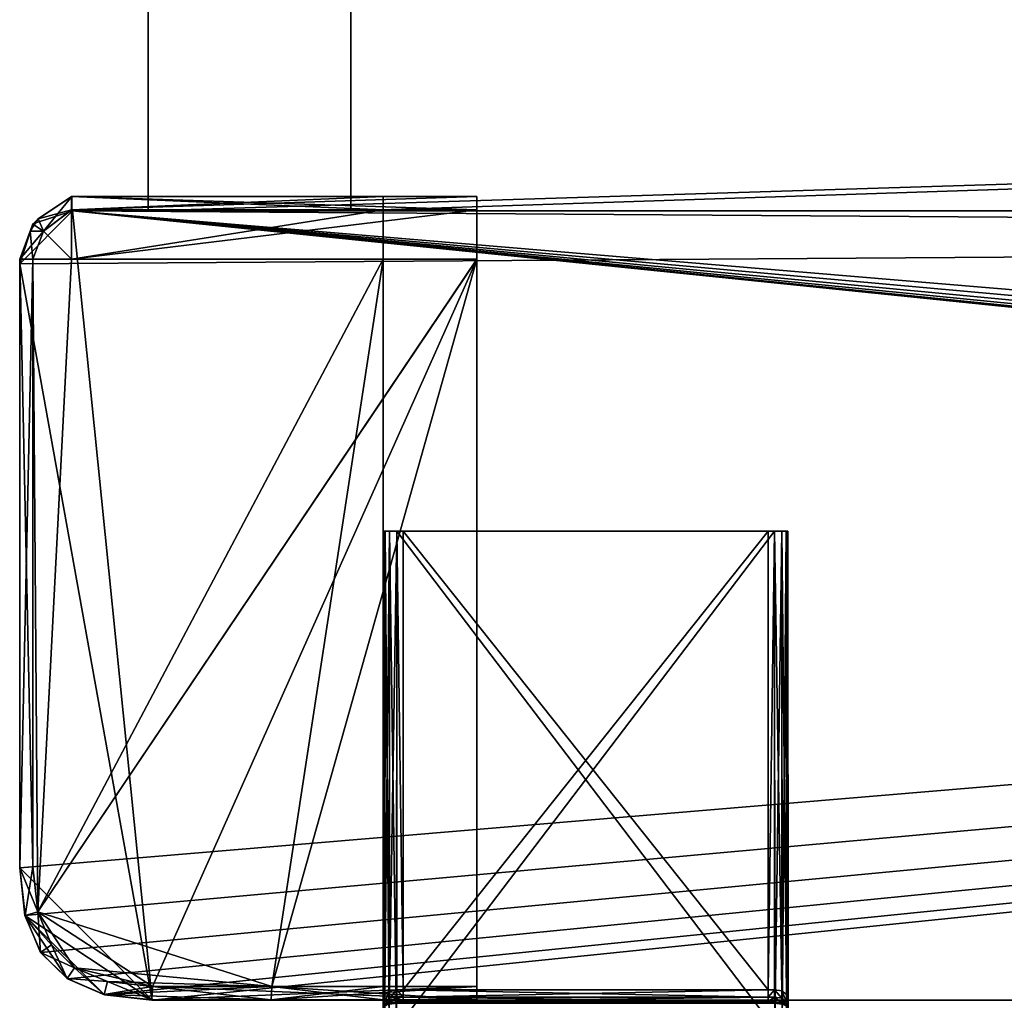
# Model space of a CAD drawing. Units: millimetres. Extents: x 0 to 29.5, y -34.2 to 0.
# Drawn here: x 0 to 3.7, y -31.8 to -28.2 of the extents above; entities that cross this region are included whole.
import ezdxf

# ---------------------------------------------------------------- set-up
doc = ezdxf.new("R2010")
doc.units = ezdxf.units.MM
doc.layers.get('0').update_dxf_attribs({"true_color": 0x5890e1})

msp = doc.modelspace()

# ---------------------------------------------------------------- meshes
at = {"color": 198, "true_color": 0x26004c}
mesh = msp.add_polyface(dxfattribs=at)
corners = [(1.2395, -28.87, 63.357), (28.054, -28.87, 63.357), (28.9599, -28.87, 64.2654), (28.9599, -28.87, 43.0986), (0.4801, -28.87, 64.2654), (28.9599, -27.9844, 64.2654), (1.2395, -27.9844, 63.357), (28.054, -28.87, 43.9588), (1.2395, -28.87, 43.9588), (28.054, -27.9844, 63.357), (1.2395, -27.9844, 43.9588), (0.4801, -27.9844, 64.2654), (0.4801, -27.9844, 43.0986), (28.054, -27.9844, 43.9588), (28.9599, -27.9844, 43.0986), (0.4801, -28.87, 43.0986)]
mesh.append_faces([[corners[k] for k in face] for face in [(0, 1, 2), (3, 2, 1), (2, 4, 0), (1, 7, 3), (8, 0, 4), (9, 6, 11), (11, 5, 9), (12, 11, 6), (6, 10, 12), (13, 9, 5), (10, 13, 14), (5, 14, 13), (14, 12, 10), (7, 8, 15), (15, 3, 7), (4, 15, 8)]], dxfattribs={"vtx1": -1, "vtx2": -1, "color": 198})
mesh.append_faces([[corners[k] for k in face] for face in [(5, 2, 3), (4, 2, 5), (1, 0, 6), (6, 9, 1), (7, 1, 9), (10, 6, 0), (0, 8, 10), (5, 11, 4), (4, 11, 12), (9, 13, 7), (13, 10, 8), (8, 7, 13), (3, 14, 5), (12, 14, 3), (3, 15, 12), (12, 15, 4)]], dxfattribs={"vtx2": -1, "color": 198})
mesh = msp.add_polyface(dxfattribs=at)
corners = [(28.054, -28.87, 2.5471), (1.2395, -28.87, 2.5471), (0.4801, -28.87, 1.6808), (0.4801, -28.87, 42.1232), (28.9599, -28.87, 1.6808), (0.4801, -27.9844, 1.6808), (28.054, -27.9844, 2.5471), (1.2395, -28.87, 41.2159), (28.054, -28.87, 41.2159), (1.2395, -27.9844, 2.5471), (28.054, -27.9844, 41.2159), (28.9599, -27.9844, 1.6808), (28.9599, -27.9844, 42.1232), (1.2395, -27.9844, 41.2159), (0.4801, -27.9844, 42.1232), (28.9599, -28.87, 42.1232)]
mesh.append_faces([[corners[k] for k in face] for face in [(0, 1, 2), (3, 2, 1), (2, 4, 0), (1, 7, 3), (8, 0, 4), (9, 6, 11), (11, 5, 9), (12, 11, 6), (6, 10, 12), (13, 9, 5), (10, 13, 14), (5, 14, 13), (14, 12, 10), (7, 8, 15), (15, 3, 7), (4, 15, 8)]], dxfattribs={"vtx1": -1, "vtx2": -1, "color": 198})
mesh.append_faces([[corners[k] for k in face] for face in [(5, 2, 3), (4, 2, 5), (1, 0, 6), (6, 9, 1), (7, 1, 9), (10, 6, 0), (0, 8, 10), (5, 11, 4), (4, 11, 12), (9, 13, 7), (13, 10, 8), (8, 7, 13), (3, 14, 5), (12, 14, 3), (3, 15, 12), (12, 15, 4)]], dxfattribs={"vtx2": -1, "color": 198})
mesh = msp.add_polyface(dxfattribs=at)
corners = [(1.7104, -31.8217, 42.8934), (1.7104, -31.7722, 42.9047), (0.9438, -31.7722, 42.9047), (0.9412, -31.8216, 42.8934), (0.3287, -31.7539, 42.9047), (1.7104, -31.8217, 42.8662), (1.7104, -31.7722, 42.8551), (1.7104, -29.0518, 42.9047), (0.9412, -31.8216, 42.8662), (0.3161, -31.8018, 42.8934), (0.205, -31.7018, 42.9047), (1.7104, -29.0518, 42.8551), (0.1771, -31.7428, 42.8934), (1.7104, -28.8662, 42.9047), (0.1191, -31.6167, 42.9047), (0.3161, -31.8018, 42.8662), (0.9438, -31.7722, 42.8551), (0.0781, -31.6444, 42.8934), (0.0679, -31.4935, 42.9047), (0.1771, -31.7428, 42.8662), (0.3287, -31.7539, 42.8551), (0.205, -31.7018, 42.8551), (0.02, -31.506, 42.8934), (0.0781, -31.6444, 42.8662), (0.0494, -31.325, 42.9047), (0.1191, -31.6167, 42.8551), (0.02, -31.506, 42.8662), (0, -31.3277, 42.8934), (0.0679, -31.4935, 42.8551), (0, -31.3277, 42.8662), (0, -29.0518, 42.8934), (0.0494, -29.0518, 42.9047), (0, -29.0518, 42.8662), (0.0494, -31.325, 42.8551), (0.0494, -29.0518, 42.8551), (0.1944, -29.0518, 42.8551), (0.0894, -28.9463, 42.8551), (0.0398, -28.9463, 42.8662), (0.0398, -28.9463, 42.8934), (0.0894, -28.9463, 42.9047), (0.0691, -28.9007, 42.8681), (0.1944, -28.8662, 42.8551), (1.7104, -28.8662, 42.8551), (0.0487, -28.9204, 42.8684), (0.1944, -28.8167, 42.8681), (0.0487, -28.9204, 42.8934), (0.0691, -28.9007, 42.9047), (1.7104, -28.8167, 42.8681), (0.0487, -28.9204, 43.0452), (0.1944, -28.8167, 42.9047), (0.0693, -28.9007, 43.0452), (0.0398, -28.9463, 43.0452), (0.0895, -28.9463, 43.0452), (0.1945, -28.8662, 43.0452), (0.1944, -28.8662, 42.9047), (0.1945, -28.8167, 43.0452), (1.7104, -28.8662, 43.0452), (1.7104, -28.8167, 43.0452), (1.7104, -28.8167, 42.9047)]
mesh.append_faces([[corners[k] for k in face] for face in [(37, 43, 40)]], dxfattribs={"color": 198})
mesh.append_faces([[corners[k] for k in face] for face in [(21, 16, 20), (40, 36, 37)]], dxfattribs={"vtx0": -1, "color": 198})
mesh.append_faces([[corners[k] for k in face] for face in [(21, 28, 16), (28, 11, 16), (28, 34, 35), (28, 35, 11), (58, 13, 42)]], dxfattribs={"vtx0": -1, "vtx1": -1, "vtx2": -1, "color": 198})
mesh.append_faces([[corners[k] for k in face] for face in [(2, 3, 0), (3, 2, 4), (3, 8, 5), (4, 9, 3), (8, 3, 9), (9, 4, 10), (10, 12, 9), (12, 10, 14), (8, 16, 6), (16, 8, 15), (15, 20, 16), (20, 15, 19), (19, 21, 20), (18, 22, 17), (21, 19, 23), (22, 18, 24), (23, 25, 21), (25, 23, 26), (24, 27, 22), (26, 28, 25), (28, 26, 29), (29, 33, 28), (35, 34, 36), (35, 41, 42), (38, 45, 43), (45, 46, 40), (46, 49, 44), (49, 46, 50), (52, 50, 48), (58, 49, 55), (49, 58, 47)]], dxfattribs={"vtx0": -1, "vtx2": -1, "color": 198})
mesh.append_faces([[corners[k] for k in face] for face in [(5, 6, 1), (7, 1, 6), (6, 11, 7), (13, 7, 11), (30, 27, 24), (24, 31, 30), (34, 33, 29), (29, 32, 34), (36, 34, 32), (38, 30, 31), (30, 38, 37), (36, 41, 35), (41, 36, 40), (42, 11, 35), (11, 42, 13), (43, 37, 38), (48, 45, 38), (50, 46, 45), (55, 50, 52), (52, 53, 55), (57, 55, 53), (56, 13, 58)]], dxfattribs={"vtx1": -1, "vtx2": -1, "color": 198})
mesh.append_faces([[corners[k] for k in face] for face in [(0, 1, 2), (1, 0, 5), (5, 0, 3), (6, 5, 8), (9, 15, 8), (15, 9, 12), (11, 6, 16), (14, 17, 12), (17, 14, 18), (12, 19, 15), (19, 12, 17), (17, 23, 19), (23, 17, 22), (22, 26, 23), (26, 22, 27), (21, 25, 28), (27, 29, 26), (32, 29, 27), (27, 30, 32), (28, 33, 34), (37, 32, 30), (32, 37, 36), (31, 39, 38), (40, 44, 41), (42, 41, 44), (40, 43, 45), (44, 40, 46), (44, 47, 42), (47, 44, 49), (45, 48, 50), (38, 51, 48), (51, 38, 39), (48, 51, 52), (39, 52, 51), (53, 52, 39), (39, 54, 53), (50, 55, 49), (56, 53, 54), (54, 13, 56), (53, 56, 57), (55, 57, 58), (58, 57, 56), (42, 47, 58)]], dxfattribs={"vtx2": -1, "color": 198})
mesh = msp.add_polyface(dxfattribs=at)
corners = [(0.1944, -28.8167, 65.2926), (0.1944, -28.8662, 65.3056), (1.7104, -28.8662, 65.3056), (1.7104, -28.8167, 65.2926), (0.1944, -28.8167, 65.2561), (1.7104, -28.8167, 65.2561), (1.7104, -28.8662, 65.2561), (0.0691, -28.9007, 65.2561), (1.7104, -28.8662, 65.1107), (0.1944, -28.8662, 65.2561), (0.1945, -28.8167, 65.1107), (1.7104, -28.8167, 65.1107), (0.1945, -28.8662, 65.1107), (0.0894, -28.9463, 65.2561), (0.0693, -28.9007, 65.1107), (0.0895, -28.9463, 65.1107), (0.0487, -28.9204, 65.2674), (0.0398, -28.9463, 65.1107), (0.0487, -28.9204, 65.1107), (0.0398, -28.9463, 65.2674), (0.0494, -29.0518, 65.2561), (0.0691, -28.9007, 65.2926), (0.0894, -28.9463, 65.3056), (0.0487, -28.9204, 65.2923), (0.0398, -28.9463, 65.2945), (0, -29.0518, 65.2674), (0.0494, -31.325, 65.2561), (0, -29.0518, 65.2945), (0, -31.3277, 65.2674), (0.02, -31.506, 65.2674), (0.0679, -31.4935, 65.2561), (0, -31.3277, 65.2945), (0.0781, -31.6444, 65.2674), (0.1191, -31.6167, 65.2561), (0.02, -31.506, 65.2945), (0.0781, -31.6444, 65.2945), (0.1771, -31.7428, 65.2674), (0.205, -31.7018, 65.2561), (0.1771, -31.7428, 65.2945), (0.1191, -31.6167, 65.3056), (0.3161, -31.8018, 65.2674), (0.3287, -31.7539, 65.2561), (0.205, -31.7018, 65.3056), (0.0679, -31.4935, 65.3056), (0.3287, -31.7539, 65.3056), (0.3161, -31.8018, 65.2945), (0.4966, -31.7722, 65.3056), (0.494, -31.8216, 65.2945), (0.494, -31.8216, 65.2674), (0.4966, -31.7722, 65.2561), (1.7104, -31.8217, 65.2674), (1.7104, -31.7722, 65.2561), (1.7104, -31.8217, 65.2945), (1.7104, -31.7722, 65.3056), (1.7104, -29.0519, 65.2561), (1.7104, -29.0519, 65.3056), (0.1944, -29.0518, 65.3056), (0.0494, -29.0518, 65.3056), (0.0494, -31.325, 65.3056)]
mesh.append_faces([[corners[k] for k in face] for face in [(21, 23, 24)]], dxfattribs={"color": 198})
mesh.append_faces([[corners[k] for k in face] for face in [(46, 42, 44)]], dxfattribs={"vtx0": -1, "color": 198})
mesh.append_faces([[corners[k] for k in face] for face in [(2, 6, 5), (46, 43, 42), (46, 55, 43), (55, 56, 43), (56, 57, 43)]], dxfattribs={"vtx0": -1, "vtx1": -1, "vtx2": -1, "color": 198})
mesh.append_faces([[corners[k] for k in face] for face in [(5, 6, 8), (12, 10, 11), (10, 12, 15), (15, 14, 10), (16, 7, 14), (19, 16, 18), (21, 22, 1), (19, 24, 23), (20, 25, 19), (24, 19, 25), (25, 20, 26), (26, 28, 25), (51, 53, 52), (53, 51, 54), (54, 55, 53), (55, 54, 6), (6, 2, 55), (56, 55, 2), (56, 1, 22), (27, 57, 22), (57, 27, 31), (31, 58, 57)]], dxfattribs={"vtx0": -1, "vtx2": -1, "color": 198})
mesh.append_faces([[corners[k] for k in face] for face in [(24, 22, 21)]], dxfattribs={"vtx1": -1, "color": 198})
mesh.append_faces([[corners[k] for k in face] for face in [(3, 5, 4), (0, 4, 7), (10, 4, 5), (14, 7, 4), (18, 14, 15), (21, 7, 16), (23, 16, 19), (29, 28, 26), (26, 30, 29), (32, 29, 30), (33, 37, 36), (34, 35, 39), (40, 36, 37), (37, 41, 40), (42, 39, 35), (35, 38, 42), (39, 43, 34), (31, 34, 43), (44, 42, 38), (38, 45, 44), (46, 44, 45), (45, 47, 46), (48, 40, 41), (41, 49, 48), (50, 48, 49), (53, 46, 47), (2, 1, 56), (22, 57, 56), (43, 58, 31)]], dxfattribs={"vtx1": -1, "vtx2": -1, "color": 198})
mesh.append_faces([[corners[k] for k in face] for face in [(0, 1, 2), (2, 3, 0), (4, 0, 3), (5, 3, 2), (8, 6, 9), (8, 11, 5), (5, 11, 10), (9, 12, 8), (11, 8, 12), (12, 9, 13), (4, 10, 14), (13, 15, 12), (17, 15, 13), (15, 17, 18), (14, 18, 16), (13, 19, 17), (18, 17, 19), (19, 13, 20), (7, 21, 0), (1, 0, 21), (16, 23, 21), (22, 24, 27), (25, 27, 24), (27, 25, 28), (28, 31, 27), (30, 33, 32), (28, 29, 34), (34, 31, 28), (29, 32, 35), (35, 34, 29), (36, 32, 33), (38, 35, 32), (32, 36, 38), (43, 39, 42), (45, 38, 36), (36, 40, 45), (47, 45, 40), (40, 48, 47), (49, 51, 50), (48, 50, 52), (52, 50, 51), (52, 47, 48), (47, 52, 53), (46, 53, 55), (57, 58, 43)]], dxfattribs={"vtx2": -1, "color": 198})
mesh = msp.add_polyface(dxfattribs=at)
corners = [(0.1944, -28.8167, 42.3086), (0.1944, -28.8662, 42.3216), (1.3596, -28.8662, 42.3216), (1.3596, -28.8167, 42.3086), (0.1944, -28.8167, 42.2721), (1.3596, -28.8167, 42.2721), (1.3596, -28.8662, 42.2721), (0.0691, -28.9007, 42.2721), (1.3596, -28.8662, 42.1267), (0.1944, -28.8662, 42.2721), (0.1945, -28.8167, 42.1267), (1.3596, -28.8167, 42.1267), (0.1945, -28.8662, 42.1267), (0.0894, -28.9463, 42.2721), (0.0693, -28.9007, 42.1267), (0.0895, -28.9463, 42.1267), (0.0487, -28.9204, 42.2834), (0.0398, -28.9463, 42.1267), (0.0487, -28.9204, 42.1267), (0.0398, -28.9463, 42.2834), (0.0494, -29.0518, 42.2721), (0.0691, -28.9007, 42.3086), (0.0894, -28.9463, 42.3216), (0.0487, -28.9204, 42.3082), (0.0398, -28.9463, 42.3105), (0, -29.0518, 42.2834), (0.0494, -31.325, 42.2721), (0, -29.0518, 42.3105), (0, -31.3277, 42.2834), (0.02, -31.506, 42.2834), (0.0679, -31.4935, 42.2721), (0, -31.3277, 42.3105), (0.0781, -31.6444, 42.2834), (0.1191, -31.6167, 42.2721), (0.02, -31.506, 42.3105), (0.0781, -31.6444, 42.3105), (0.1771, -31.7428, 42.2834), (0.205, -31.7018, 42.2721), (0.1771, -31.7428, 42.3105), (0.1191, -31.6167, 42.3216), (0.3161, -31.8018, 42.2834), (0.3287, -31.7539, 42.2721), (0.205, -31.7018, 42.3216), (0.0679, -31.4935, 42.3216), (0.3287, -31.7539, 42.3216), (0.3161, -31.8018, 42.3105), (0.9438, -31.7722, 42.3216), (0.9412, -31.8216, 42.3105), (0.9412, -31.8216, 42.2834), (0.9438, -31.7722, 42.2721), (1.3596, -31.8217, 42.2834), (1.3596, -31.7722, 42.2721), (1.3596, -31.8217, 42.3105), (1.3596, -31.7722, 42.3216), (1.3596, -29.0518, 42.2721), (1.3596, -29.0518, 42.3216), (0.1944, -29.0518, 42.3216), (0.0494, -29.0518, 42.3216), (0.0494, -31.325, 42.3216)]
mesh.append_faces([[corners[k] for k in face] for face in [(46, 42, 44)]], dxfattribs={"vtx0": -1, "color": 198})
mesh.append_faces([[corners[k] for k in face] for face in [(2, 6, 5), (46, 43, 42), (46, 55, 43), (55, 56, 43), (56, 57, 43)]], dxfattribs={"vtx0": -1, "vtx1": -1, "vtx2": -1, "color": 198})
mesh.append_faces([[corners[k] for k in face] for face in [(5, 6, 8), (12, 10, 11), (10, 12, 15), (15, 14, 10), (16, 7, 14), (19, 16, 18), (21, 22, 1), (19, 24, 23), (20, 25, 19), (24, 19, 25), (25, 20, 26), (26, 28, 25), (51, 53, 52), (53, 51, 54), (54, 55, 53), (55, 54, 6), (6, 2, 55), (56, 55, 2), (56, 1, 22), (27, 57, 22), (57, 27, 31), (31, 58, 57)]], dxfattribs={"vtx0": -1, "vtx2": -1, "color": 198})
mesh.append_faces([[corners[k] for k in face] for face in [(3, 5, 4), (0, 4, 7), (10, 4, 5), (14, 7, 4), (18, 14, 15), (21, 7, 16), (23, 16, 19), (24, 22, 21), (29, 28, 26), (26, 30, 29), (32, 29, 30), (33, 37, 36), (34, 35, 39), (40, 36, 37), (37, 41, 40), (42, 39, 35), (35, 38, 42), (39, 43, 34), (31, 34, 43), (44, 42, 38), (38, 45, 44), (46, 44, 45), (45, 47, 46), (48, 40, 41), (40, 48, 47), (41, 49, 48), (50, 48, 49), (52, 47, 48), (53, 46, 47), (2, 1, 56), (22, 57, 56), (43, 58, 31)]], dxfattribs={"vtx1": -1, "vtx2": -1, "color": 198})
mesh.append_faces([[corners[k] for k in face] for face in [(0, 1, 2), (2, 3, 0), (4, 0, 3), (5, 3, 2), (8, 6, 9), (8, 11, 5), (5, 11, 10), (9, 12, 8), (11, 8, 12), (12, 9, 13), (4, 10, 14), (13, 15, 12), (17, 15, 13), (15, 17, 18), (14, 18, 16), (13, 19, 17), (18, 17, 19), (19, 13, 20), (7, 21, 0), (1, 0, 21), (16, 23, 21), (21, 23, 24), (22, 24, 27), (25, 27, 24), (27, 25, 28), (28, 31, 27), (30, 33, 32), (28, 29, 34), (34, 31, 28), (29, 32, 35), (35, 34, 29), (36, 32, 33), (38, 35, 32), (32, 36, 38), (43, 39, 42), (45, 38, 36), (36, 40, 45), (47, 45, 40), (49, 51, 50), (48, 50, 52), (52, 50, 51), (47, 52, 53), (46, 53, 55), (57, 58, 43)]], dxfattribs={"vtx2": -1, "color": 198})
mesh = msp.add_polyface(dxfattribs=at)
corners = [(29.4208, -28.9196, 42.9057), (29.2722, -28.87, 42.9057), (29.2722, -28.87, 65.256), (29.4208, -28.9196, 65.256), (29.4704, -29.0682, 42.9057), (29.4704, -29.0682, 65.256), (29.4704, -31.3277, 65.256), (28.9751, -31.823, 65.256), (29.4704, -31.3277, 42.9057), (29.4505, -31.506, 42.9057), (0.1981, -28.87, 42.9057), (29.4505, -31.506, 65.256), (29.3911, -31.6447, 42.9057), (29.3911, -31.6447, 65.256), (0.1981, -28.87, 65.256), (29.292, -31.7438, 65.256), (29.292, -31.7438, 42.9057), (29.1534, -31.8032, 65.256), (29.1534, -31.8032, 42.9057), (28.9751, -31.823, 42.9057), (0.4953, -31.823, 65.256), (0.4953, -31.823, 42.9057), (0.0198, -31.506, 42.9057), (0, -31.3277, 42.9057), (0.317, -31.8032, 42.9057), (0.317, -31.8032, 65.256), (0.1783, -31.7438, 42.9057), (0.0792, -31.6447, 42.9057), (0.1783, -31.7438, 65.256), (0.0792, -31.6447, 65.256), (0.0198, -31.506, 65.256), (0, -31.3277, 65.256), (0, -29.0682, 65.256), (0, -29.0682, 42.9057), (0.0495, -28.9196, 65.256), (0.0495, -28.9196, 42.9057)]
mesh.append_faces([[corners[k] for k in face] for face in [(4, 1, 0), (32, 14, 34)]], dxfattribs={"vtx0": -1, "color": 198})
mesh.append_faces([[corners[k] for k in face] for face in [(7, 5, 2), (21, 33, 10)]], dxfattribs={"vtx0": -1, "vtx1": -1, "vtx2": -1, "color": 198})
mesh.append_faces([[corners[k] for k in face] for face in [(7, 6, 5), (4, 10, 1), (7, 11, 6), (21, 22, 23), (32, 2, 14), (21, 23, 33)]], dxfattribs={"vtx0": -1, "vtx2": -1, "color": 198})
mesh.append_faces([[corners[k] for k in face] for face in [(4, 8, 10), (8, 9, 10), (9, 12, 10), (12, 16, 10), (17, 15, 11), (7, 17, 11), (16, 18, 10), (18, 19, 10), (20, 7, 2), (19, 21, 10), (21, 24, 22), (25, 20, 2), (24, 26, 22), (28, 25, 2), (29, 28, 2), (30, 29, 2), (31, 30, 2), (32, 31, 2)]], dxfattribs={"vtx1": -1, "vtx2": -1, "color": 198})
mesh.append_faces([[corners[k] for k in face] for face in [(0, 1, 2), (2, 3, 0), (4, 0, 3), (5, 3, 2), (3, 5, 4), (4, 5, 6), (6, 8, 4), (9, 8, 6), (6, 11, 9), (12, 9, 11), (11, 13, 12), (2, 1, 10), (10, 14, 2), (15, 13, 11), (16, 12, 13), (13, 15, 16), (16, 15, 17), (17, 18, 16), (18, 17, 7), (7, 19, 18), (19, 7, 20), (20, 21, 19), (24, 21, 20), (20, 25, 24), (26, 24, 25), (26, 27, 22), (25, 28, 26), (27, 26, 28), (33, 23, 31), (31, 32, 33), (33, 32, 34), (34, 14, 10), (33, 35, 10), (10, 35, 34), (34, 35, 33), (28, 29, 27), (22, 27, 29), (29, 30, 22), (23, 22, 30), (30, 31, 23)]], dxfattribs={"vtx2": -1, "color": 198})
mesh = msp.add_polyface(dxfattribs=at)
corners = [(0.0198, -31.506, 42.2753), (0.0792, -31.6447, 42.2753), (29.2722, -28.87, 42.2753), (0, -31.3277, 42.2753), (0, -29.0682, 42.2753), (0.1981, -28.87, 42.2753), (0, -29.0682, 1.1855), (0, -31.3277, 1.1855), (0.0495, -28.9196, 42.2753), (0.1981, -28.87, 1.1855), (29.2722, -28.87, 1.1855), (0.0495, -28.9196, 1.1855), (0.4953, -31.823, 1.1855), (28.9751, -31.823, 1.1855), (0.4953, -31.823, 42.2753), (0.317, -31.8032, 1.1855), (0.0198, -31.506, 1.1855), (0.1783, -31.7438, 1.1855), (0.317, -31.8032, 42.2753), (0.1783, -31.7438, 42.2753), (0.0792, -31.6447, 1.1855), (28.9751, -31.823, 42.2753), (29.4704, -29.0682, 42.2753), (29.1534, -31.8032, 1.1855), (29.4208, -28.9196, 42.2753), (29.1534, -31.8032, 42.2753), (29.4704, -29.0682, 1.1855), (29.4704, -31.3277, 42.2753), (29.4208, -28.9196, 1.1855), (29.4704, -31.3277, 1.1855), (29.4505, -31.506, 1.1855), (29.4505, -31.506, 42.2753), (29.3911, -31.6447, 1.1855), (29.292, -31.7438, 1.1855), (29.3911, -31.6447, 42.2753), (29.292, -31.7438, 42.2753)]
mesh.append_faces([[corners[k] for k in face] for face in [(4, 5, 8), (26, 10, 28)]], dxfattribs={"vtx0": -1, "color": 198})
mesh.append_faces([[corners[k] for k in face] for face in [(12, 6, 9), (21, 22, 2)]], dxfattribs={"vtx0": -1, "vtx1": -1, "vtx2": -1, "color": 198})
mesh.append_faces([[corners[k] for k in face] for face in [(4, 2, 5), (12, 7, 6), (26, 9, 10), (21, 27, 22), (21, 31, 27), (12, 16, 7)]], dxfattribs={"vtx0": -1, "vtx2": -1, "color": 198})
mesh.append_faces([[corners[k] for k in face] for face in [(0, 1, 2), (3, 0, 2), (4, 3, 2), (13, 12, 9), (12, 15, 16), (15, 17, 16), (19, 18, 2), (18, 14, 2), (1, 19, 2), (14, 21, 2), (23, 13, 9), (26, 29, 9), (29, 30, 9), (21, 25, 31), (30, 32, 9), (32, 33, 9), (33, 23, 9), (25, 35, 31)]], dxfattribs={"vtx1": -1, "vtx2": -1, "color": 198})
mesh.append_faces([[corners[k] for k in face] for face in [(6, 7, 3), (3, 4, 6), (6, 4, 8), (8, 5, 9), (9, 5, 2), (2, 10, 9), (8, 11, 6), (9, 11, 8), (6, 11, 9), (14, 12, 13), (15, 12, 14), (14, 18, 15), (17, 15, 18), (18, 19, 17), (20, 17, 19), (19, 1, 20), (13, 21, 14), (21, 13, 23), (22, 24, 2), (23, 25, 21), (24, 22, 26), (26, 22, 27), (26, 28, 24), (2, 24, 28), (28, 10, 2), (27, 29, 26), (30, 29, 27), (27, 31, 30), (32, 30, 31), (25, 23, 33), (31, 34, 32), (33, 32, 34), (33, 35, 25), (35, 34, 31), (34, 35, 33), (0, 3, 7), (7, 16, 0), (1, 0, 16), (16, 20, 1), (17, 20, 16)]], dxfattribs={"vtx2": -1, "color": 198})
mesh = msp.add_polyface(dxfattribs=at)
corners = [(1.4388, -31.8342, 25.2453), (1.3949, -31.8342, 25.2541), (1.3684, -31.8342, 25.2805), (1.3596, -31.8342, 25.3246), (1.3598, -31.8342, 28.2122), (1.3818, -31.8342, 28.2563), (1.3652, -31.8342, 28.2397), (1.4332, -31.8342, 28.2617), (1.4093, -31.8342, 28.2617), (2.8018, -31.8342, 28.2617), (1.3665, -31.8023, 42.2881), (1.3665, -31.8298, 42.2828), (1.3609, -31.8521, 42.2989), (1.3609, -31.8247, 42.3042), (1.3665, -31.8461, 42.2665), (1.3832, -31.8164, 42.2731), (1.3832, -31.7889, 42.2785), (1.4107, -31.7845, 42.2752), (1.4107, -31.812, 42.2698), (1.3832, -31.8329, 42.2566), (1.4107, -31.8285, 42.2533), (1.3831, -31.8384, 42.2292), (1.4106, -31.834, 42.2257), (1.4346, -31.834, 42.2257), (1.4343, -31.8341, 42.0942), (1.4104, -31.8341, 42.0942), (2.8007, -31.8341, 42.0942), (2.8244, -31.834, 42.2257), (2.8246, -31.8341, 42.0942), (2.8004, -31.834, 42.2257), (2.8243, -31.8285, 42.2533), (2.8519, -31.8384, 42.2292), (2.8004, -31.8285, 42.2533), (2.8518, -31.8329, 42.2566), (2.8518, -31.8164, 42.2731), (2.8685, -31.8298, 42.2828), (2.8685, -31.8461, 42.2665), (2.8243, -31.812, 42.2698), (2.8243, -31.7845, 42.2752), (2.8003, -31.812, 42.2698), (1.4346, -31.8285, 42.2533), (1.4346, -31.812, 42.2698), (2.8003, -31.7845, 42.2752), (1.4347, -31.7845, 42.2752), (2.8518, -31.7889, 42.2785), (2.8684, -31.8023, 42.2881), (2.8741, -31.8521, 42.2989), (2.8741, -31.8247, 42.3042), (1.4095, -31.9289, 42.379), (2.8254, -31.9289, 42.379), (2.8238, -30.0693, 42.3789), (2.8752, -31.8342, 28.2122), (2.8753, -31.8342, 25.3246), (2.8666, -31.8342, 25.2805), (2.7962, -31.8342, 25.2453), (2.8401, -31.8342, 25.2541)]
mesh.append_faces([[corners[k] for k in face] for face in [(5, 4, 6)]], dxfattribs={"vtx0": -1, "color": 198})
mesh.append_faces([[corners[k] for k in face] for face in [(0, 2, 4), (5, 7, 4), (7, 0, 4), (51, 53, 54), (9, 51, 54)]], dxfattribs={"vtx0": -1, "vtx1": -1, "vtx2": -1, "color": 198})
mesh.append_faces([[corners[k] for k in face] for face in [(26, 29, 27), (32, 29, 23), (29, 32, 30), (32, 39, 37), (39, 32, 40), (23, 40, 32), (40, 41, 39), (42, 39, 41), (39, 42, 38), (41, 43, 42), (45, 47, 46), (48, 49, 50), (9, 54, 0)]], dxfattribs={"vtx0": -1, "vtx2": -1, "color": 198})
mesh.append_faces([[corners[k] for k in face] for face in [(7, 9, 0), (12, 13, 10), (22, 23, 24), (26, 24, 23), (23, 29, 26), (20, 40, 23), (18, 41, 40), (17, 43, 41)]], dxfattribs={"vtx1": -1, "vtx2": -1, "color": 198})
mesh.append_faces([[corners[k] for k in face] for face in [(0, 1, 2), (2, 3, 4), (5, 8, 7), (10, 11, 12), (14, 11, 15), (11, 10, 16), (16, 15, 11), (15, 16, 17), (17, 18, 15), (15, 19, 14), (19, 15, 18), (18, 20, 19), (21, 19, 20), (20, 22, 21), (23, 22, 20), (24, 25, 22), (27, 28, 26), (30, 27, 29), (31, 27, 30), (30, 33, 31), (34, 35, 36), (36, 33, 34), (37, 34, 33), (33, 30, 37), (37, 30, 32), (34, 37, 38), (38, 37, 39), (40, 20, 18), (41, 18, 17), (38, 44, 34), (35, 34, 44), (44, 45, 35), (46, 35, 45), (51, 52, 53), (53, 55, 54)]], dxfattribs={"vtx2": -1, "color": 198})
mesh = msp.add_polyface(dxfattribs=at)
corners = [(2.8532, -31.8342, 56.9247), (2.8752, -31.8342, 56.9687), (2.8697, -31.8342, 56.9413), (2.8257, -31.8342, 56.9192), (2.8018, -31.8342, 56.9192), (2.8666, -31.8342, 59.9004), (2.8753, -31.8342, 59.8564), (2.7962, -31.8342, 59.9357), (2.8401, -31.8342, 59.9268), (1.4332, -31.8342, 56.9192), (1.3598, -31.8342, 56.9687), (1.4388, -31.8342, 59.9357), (1.3684, -31.8342, 59.9004), (1.3596, -31.8342, 59.8564), (1.3949, -31.8342, 59.9268), (2.8519, -31.8384, 42.9518), (2.8518, -31.8329, 42.9244), (2.8243, -31.8285, 42.9277), (2.8244, -31.834, 42.9552), (2.8007, -31.8341, 43.0868), (2.8246, -31.8341, 43.0868), (2.8004, -31.834, 42.9552), (1.4343, -31.8341, 43.0868), (1.4346, -31.834, 42.9552), (1.4106, -31.834, 42.9552), (1.4104, -31.8341, 43.0868), (1.4107, -31.8285, 42.9277), (1.3831, -31.8384, 42.9518), (1.4346, -31.8285, 42.9277), (2.8004, -31.8285, 42.9277), (1.4107, -31.812, 42.9112), (2.8243, -31.812, 42.9112), (2.8518, -31.8164, 42.9079), (1.4346, -31.812, 42.9112), (2.8003, -31.812, 42.9112), (2.8243, -31.7845, 42.9057), (2.8685, -31.8461, 42.9144), (2.8003, -31.7845, 42.9057), (2.8685, -31.8298, 42.8982), (2.8518, -31.7889, 42.9025), (1.4347, -31.7845, 42.9057), (1.4107, -31.7845, 42.9057), (1.3832, -31.8164, 42.9079), (1.3832, -31.7889, 42.9025), (1.3832, -31.8329, 42.9244), (1.3665, -31.8461, 42.9144), (1.3665, -31.8298, 42.8982), (1.3609, -31.8521, 42.882), (1.3665, -31.8023, 42.8928), (1.3609, -31.8247, 42.8767), (2.8254, -31.9289, 42.8019), (1.4095, -31.9289, 42.8019), (1.4112, -30.0693, 42.802), (2.8684, -31.8023, 42.8928), (2.8741, -31.8521, 42.882), (2.8741, -31.8247, 42.8767)]
mesh.append_faces([[corners[k] for k in face] for face in [(0, 1, 2)]], dxfattribs={"vtx0": -1, "color": 198})
mesh.append_faces([[corners[k] for k in face] for face in [(0, 4, 1), (7, 5, 1), (4, 7, 1), (9, 10, 11), (10, 12, 11)]], dxfattribs={"vtx0": -1, "vtx1": -1, "vtx2": -1, "color": 198})
mesh.append_faces([[corners[k] for k in face] for face in [(9, 11, 7), (22, 23, 24), (28, 23, 21), (23, 28, 26), (21, 29, 28), (33, 28, 29), (28, 33, 30), (29, 34, 33), (40, 33, 34), (34, 37, 40), (33, 40, 41), (48, 49, 47), (50, 51, 52)]], dxfattribs={"vtx0": -1, "vtx2": -1, "color": 198})
mesh.append_faces([[corners[k] for k in face] for face in [(4, 9, 7), (18, 21, 19), (22, 19, 21), (21, 23, 22), (17, 29, 21), (31, 34, 29), (35, 37, 34), (54, 55, 53)]], dxfattribs={"vtx1": -1, "vtx2": -1, "color": 198})
mesh.append_faces([[corners[k] for k in face] for face in [(0, 3, 4), (5, 6, 1), (7, 8, 5), (10, 13, 12), (12, 14, 11), (15, 16, 17), (17, 18, 15), (19, 20, 18), (21, 18, 17), (24, 25, 22), (26, 24, 23), (27, 24, 26), (30, 26, 28), (29, 17, 31), (31, 17, 16), (16, 32, 31), (34, 31, 35), (35, 31, 32), (32, 16, 36), (36, 38, 32), (32, 39, 35), (39, 32, 38), (41, 30, 33), (42, 30, 41), (41, 43, 42), (30, 42, 44), (44, 26, 30), (26, 44, 27), (45, 44, 42), (46, 42, 43), (42, 46, 45), (47, 46, 48), (43, 48, 46), (53, 38, 54), (38, 53, 39)]], dxfattribs={"vtx2": -1, "color": 198})
mesh = msp.add_polyface(dxfattribs=at)
corners = [(1.3609, -31.8287, 42.307), (1.3604, -31.8865, 42.3485), (1.3617, -30.0693, 42.3373), (1.3609, -31.8247, 42.3042), (1.3617, -30.0693, 42.3159), (1.3617, -30.0693, 42.3062), (1.3671, -30.0693, 42.2973), (1.3665, -31.8023, 42.2881), (1.3837, -30.0693, 42.2808), (1.4112, -30.0693, 42.2752), (1.3832, -31.7889, 42.2785), (1.4107, -31.7845, 42.2752), (1.4347, -31.7845, 42.2752), (2.7999, -30.0693, 42.2752), (2.8003, -31.7845, 42.2752), (1.4351, -30.0693, 42.2752), (1.4112, -30.0693, 42.3789), (2.8238, -30.0693, 42.3789), (2.8238, -30.0693, 42.2752), (2.8243, -31.7845, 42.2752), (2.8518, -31.7889, 42.2785), (2.8684, -31.8023, 42.2881), (2.8513, -30.0693, 42.2808), (2.8678, -30.0693, 42.2973), (2.8741, -31.8247, 42.3042), (2.8733, -30.0693, 42.3062), (2.8733, -30.0693, 42.3159), (2.8733, -30.0693, 42.3373), (2.8741, -31.8287, 42.307), (2.8746, -31.8865, 42.3485), (2.8733, -30.0693, 42.3483), (2.8746, -31.8886, 42.3501), (2.8693, -31.911, 42.3662), (2.8678, -30.0693, 42.3569), (2.8513, -30.0693, 42.3734), (2.8254, -31.9289, 42.379), (2.8529, -31.9245, 42.3758), (1.4095, -31.9289, 42.379), (1.3837, -30.0693, 42.3734), (1.3821, -31.9245, 42.3758), (1.3671, -30.0693, 42.3569), (1.3656, -31.911, 42.3662), (1.3617, -30.0693, 42.3483), (1.3604, -31.8886, 42.3501)]
mesh.append_faces([[corners[k] for k in face] for face in [(3, 5, 6), (7, 6, 8), (8, 10, 7), (21, 20, 22), (22, 23, 21), (23, 25, 24), (30, 33, 32), (33, 34, 36), (39, 38, 40), (41, 40, 42)]], dxfattribs={"color": 198})
mesh.append_faces([[corners[k] for k in face] for face in [(24, 21, 23), (32, 31, 30), (36, 32, 33)]], dxfattribs={"vtx0": -1, "color": 198})
mesh.append_faces([[corners[k] for k in face] for face in [(40, 16, 42)]], dxfattribs={"vtx0": -1, "vtx1": -1, "color": 198})
mesh.append_faces([[corners[k] for k in face] for face in [(0, 1, 2), (3, 0, 4), (16, 9, 2), (17, 27, 18), (26, 28, 24), (27, 29, 28)]], dxfattribs={"vtx0": -1, "vtx1": -1, "vtx2": -1, "color": 198})
mesh.append_faces([[corners[k] for k in face] for face in [(9, 5, 4), (9, 6, 5), (9, 4, 2), (13, 14, 12), (12, 15, 13), (16, 15, 9), (17, 13, 15), (14, 13, 18), (17, 18, 13), (28, 26, 27), (17, 30, 27), (29, 27, 30), (17, 33, 30), (35, 36, 34), (16, 2, 42), (1, 43, 42)]], dxfattribs={"vtx0": -1, "vtx2": -1, "color": 198})
mesh.append_faces([[corners[k] for k in face] for face in [(6, 7, 3), (40, 41, 39), (42, 43, 41)]], dxfattribs={"vtx1": -1, "color": 198})
mesh.append_faces([[corners[k] for k in face] for face in [(2, 4, 0), (9, 15, 12), (16, 17, 15), (25, 23, 18), (26, 25, 18), (27, 26, 18), (30, 31, 29), (38, 39, 37), (42, 2, 1)]], dxfattribs={"vtx1": -1, "vtx2": -1, "color": 198})
mesh.append_faces([[corners[k] for k in face] for face in [(4, 5, 3), (9, 8, 6), (10, 8, 9), (9, 11, 10), (12, 11, 9), (18, 19, 14), (20, 19, 18), (18, 22, 20), (23, 22, 18), (24, 25, 26), (17, 34, 33), (34, 17, 35), (17, 16, 37), (37, 16, 38), (40, 38, 16)]], dxfattribs={"vtx2": -1, "color": 198})
mesh = msp.add_polyface(dxfattribs=at)
corners = [(1.4351, -30.0693, 42.9057), (1.4347, -31.7845, 42.9057), (2.8003, -31.7845, 42.9057), (1.4112, -30.0693, 42.9057), (1.4107, -31.7845, 42.9057), (2.7999, -30.0693, 42.9057), (1.3832, -31.7889, 42.9025), (1.3665, -31.8023, 42.8928), (1.3837, -30.0693, 42.9002), (1.3671, -30.0693, 42.8837), (1.3609, -31.8247, 42.8767), (1.3617, -30.0693, 42.8748), (1.3617, -30.0693, 42.8651), (1.3609, -31.8287, 42.874), (1.3617, -30.0693, 42.8437), (1.3604, -31.8865, 42.8324), (1.4112, -30.0693, 42.802), (1.3617, -30.0693, 42.8326), (1.3604, -31.8886, 42.8309), (1.3671, -30.0693, 42.8241), (1.3656, -31.911, 42.8148), (1.3837, -30.0693, 42.8076), (1.4095, -31.9289, 42.8019), (1.3821, -31.9245, 42.8052), (2.8513, -30.0693, 42.8076), (2.8529, -31.9245, 42.8052), (2.8254, -31.9289, 42.8019), (2.8678, -30.0693, 42.8241), (2.8693, -31.911, 42.8148), (2.8238, -30.0693, 42.802), (2.8733, -30.0693, 42.8326), (2.8746, -31.8886, 42.8309), (2.8746, -31.8865, 42.8324), (2.8733, -30.0693, 42.8437), (2.8741, -31.8287, 42.874), (2.8513, -30.0693, 42.9002), (2.8518, -31.7889, 42.9025), (2.8684, -31.8023, 42.8928), (2.8238, -30.0693, 42.9057), (2.8243, -31.7845, 42.9057), (2.8678, -30.0693, 42.8837), (2.8741, -31.8247, 42.8767), (2.8733, -30.0693, 42.8748), (2.8733, -30.0693, 42.8651)]
mesh.append_faces([[corners[k] for k in face] for face in [(7, 6, 8), (8, 9, 7), (9, 11, 10), (17, 19, 20), (19, 21, 23), (25, 24, 27), (28, 27, 30), (35, 36, 37), (37, 40, 35), (41, 42, 40)]], dxfattribs={"color": 198})
mesh.append_faces([[corners[k] for k in face] for face in [(10, 7, 9), (20, 18, 17), (23, 20, 19)]], dxfattribs={"vtx0": -1, "color": 198})
mesh.append_faces([[corners[k] for k in face] for face in [(27, 29, 30)]], dxfattribs={"vtx0": -1, "vtx1": -1, "color": 198})
mesh.append_faces([[corners[k] for k in face] for face in [(12, 13, 10), (14, 15, 13), (16, 14, 3), (34, 32, 33), (29, 38, 33), (41, 34, 43)]], dxfattribs={"vtx0": -1, "vtx1": -1, "vtx2": -1, "color": 198})
mesh.append_faces([[corners[k] for k in face] for face in [(0, 1, 2), (1, 0, 3), (2, 5, 0), (13, 12, 14), (16, 3, 0), (16, 0, 5), (15, 14, 17), (16, 17, 14), (16, 19, 17), (22, 23, 21), (32, 31, 30), (29, 33, 30), (29, 5, 38), (38, 40, 42), (38, 42, 43), (38, 43, 33)]], dxfattribs={"vtx0": -1, "vtx2": -1, "color": 198})
mesh.append_faces([[corners[k] for k in face] for face in [(27, 28, 25), (30, 31, 28), (40, 37, 41)]], dxfattribs={"vtx1": -1, "color": 198})
mesh.append_faces([[corners[k] for k in face] for face in [(11, 9, 3), (12, 11, 3), (14, 12, 3), (17, 18, 15), (24, 25, 26), (29, 16, 5), (30, 33, 32), (38, 5, 2), (33, 43, 34)]], dxfattribs={"vtx1": -1, "vtx2": -1, "color": 198})
mesh.append_faces([[corners[k] for k in face] for face in [(3, 4, 1), (6, 4, 3), (3, 8, 6), (9, 8, 3), (10, 11, 12), (16, 21, 19), (21, 16, 22), (26, 29, 24), (27, 24, 29), (16, 29, 26), (36, 35, 38), (38, 39, 36), (2, 39, 38), (38, 35, 40), (43, 42, 41)]], dxfattribs={"vtx2": -1, "color": 198})

doc.saveas('drawing.dxf')
